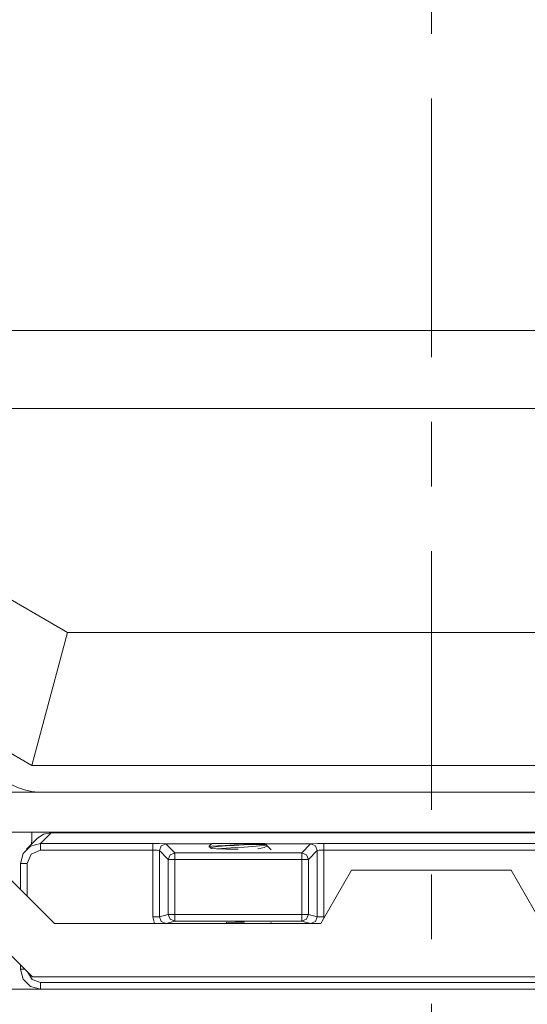
# Model space of a CAD drawing. Units: inches. Extents: x 41 to 150, y 113 to 183.
# Drawn here: x 57 to 60, y 152 to 159 of the extents above; entities that cross this region are included whole.
import ezdxf

# ---------------------------------------------------------------- set-up
doc = ezdxf.new("R2010")
doc.units = ezdxf.units.IN
doc.linetypes.add('AI-LINETYPE-2', pattern=[3.499997, 2, -0.499999, 0.499999, -0.499999])
doc.layers.add('EN__BASE_', color=7, linetype='Continuous', lineweight=0)

# ---------------------------------------------------------------- blocks, each defined once
blk = doc.blocks.new('BLOCK_15')
at = {"layer": 'EN__BASE_', "color": 7}
for p, q in [((52.295, 156.0506), (56.6684, 153.5257)), ((55.8285, 155.1988), (56.9442, 154.5546)), ((56.6684, 153.5257), (56.9442, 154.5546)), ((56.9442, 154.5546), (62.5669, 154.5546)), ((56.6684, 153.5257), (62.8427, 153.5257)), ((56.8422, 152.3044), (55.6652, 153.4816)), ((56.7347, 153.3188), (62.7764, 153.3188)), ((55.3181, 153.2463), (56.6716, 151.8925)), ((62.9958, 153.011), (56.5151, 153.011)), ((56.7082, 152.9603), (56.6257, 152.8782)), ((56.8179, 153.006), (56.7349, 152.923)), ((62.6933, 153.006), (56.8179, 153.006)), ((56.7349, 152.923), (57.6017, 152.923)), ((58.0571, 152.9212), (57.6895, 152.9212)), ((57.6895, 152.9212), (57.7043, 152.9195)), ((57.7043, 152.9195), (57.7727, 152.8513)), ((58.0578, 152.9218), (58.0364, 152.9006)), ((58.0378, 152.8971), (58.0518, 152.8887)), ((58.0518, 152.8892), (58.0518, 152.8839)), ((58.475, 152.9161), (58.4691, 152.9218)), ((58.8371, 152.9212), (58.4695, 152.9212)), ((58.475, 152.9161), (58.4824, 152.9085)), ((58.475, 152.913), (58.475, 152.9161)), ((58.5162, 152.8744), (58.4824, 152.9085)), ((58.754, 152.8513), (58.8222, 152.9195)), ((58.8222, 152.9195), (58.8371, 152.9212)), ((58.9254, 152.923), (60.5856, 152.923)), ((57.6017, 152.8715), (56.7349, 152.8715)), ((57.6017, 152.3561), (57.6017, 152.8715)), ((57.7215, 152.7998), (57.6532, 152.8682)), ((57.6532, 152.8682), (57.6532, 152.3561)), ((57.7215, 152.3728), (57.7215, 152.7998)), ((57.7727, 152.8513), (58.754, 152.8513)), ((58.754, 152.7998), (57.7727, 152.7998)), ((57.7727, 152.7998), (57.7727, 152.3728)), ((58.754, 152.3728), (58.754, 152.7998)), ((58.8736, 152.8682), (58.8052, 152.7998)), ((58.8052, 152.7998), (58.8052, 152.3728)), ((58.8736, 152.3561), (58.8736, 152.8682)), ((60.5856, 152.8715), (58.9254, 152.8715)), ((58.9254, 152.8715), (58.9254, 152.3561)), ((56.5804, 152.7685), (56.5804, 152.5662)), ((56.6319, 152.7685), (56.6319, 152.5147)), ((59.138, 152.7159), (58.9003, 152.3044)), ((59.138, 152.7159), (60.3729, 152.7159)), ((60.3729, 152.7159), (60.6104, 152.3044)), ((57.6154, 152.3044), (57.6017, 152.3561)), ((57.6532, 152.3561), (57.7215, 152.3728)), ((57.7727, 152.3728), (58.754, 152.3728)), ((58.8052, 152.3728), (58.8736, 152.3561)), ((58.9254, 152.3561), (58.9246, 152.3464)), ((58.9003, 152.3044), (56.8422, 152.3044)), ((57.7727, 152.3216), (57.7045, 152.3044)), ((58.754, 152.3216), (57.7727, 152.3216)), ((58.1679, 152.3044), (58.172, 152.3101)), ((58.172, 152.3101), (58.172, 152.3144)), ((58.2418, 152.3144), (58.172, 152.3101)), ((58.311, 152.3147), (58.2409, 152.3147)), ((58.5206, 152.3044), (58.5206, 152.3103)), ((58.8221, 152.3044), (58.754, 152.3216)), ((56.5804, 151.9842), (56.5804, 151.9506)), ((62.8391, 151.8925), (56.6716, 151.8925)), ((56.7343, 151.8476), (62.7767, 151.8476)), ((56.7343, 151.7961), (62.7767, 151.7961))]:
    blk.add_line(p, q, dxfattribs=at)
for points in [[(56.7347, 153.3188), (56.7187, 153.3192), (56.6636, 153.3245), (56.6095, 153.3365), (56.5573, 153.355), (56.5077, 153.3796)], [(56.6651, 152.9171), (56.6661, 152.9521), (56.6673, 153.011)], [(56.8179, 153.006), (56.7586, 152.9941), (56.7082, 152.9603)], [(56.8179, 153.011), (56.8179, 153.0075), (56.8179, 153.006)], [(56.5804, 152.7685), (56.6009, 152.846), (56.6575, 152.9023), (56.7349, 152.923)], [(56.7349, 152.8715), (56.7349, 152.9073), (56.7349, 152.923)], [(57.6017, 152.923), (57.6523, 152.9224), (57.6895, 152.9212)], [(57.6017, 152.8715), (57.6017, 152.9073), (57.6017, 152.923)], [(57.6532, 152.8682), (57.6681, 152.9049), (57.7043, 152.9195)], [(58.3558, 152.9161), (58.3029, 152.9138), (58.3029, 152.9138), (58.2312, 152.9113), (58.1623, 152.9082), (58.1021, 152.9056), (58.0586, 152.9028), (58.0376, 152.8994)], [(58.2633, 152.8782), (58.1706, 152.8785), (58.0957, 152.8808), (58.0533, 152.8837), (58.0518, 152.887)], [(58.054, 152.8892), (58.0524, 152.8904), (58.0524, 152.8904), (58.0692, 152.8949), (58.1076, 152.8994), (58.1639, 152.9038), (58.2312, 152.9082), (58.3024, 152.9123), (58.3558, 152.9161)], [(58.0578, 152.9218), (58.0852, 152.9218), (58.1604, 152.9218), (58.2633, 152.9218), (58.3663, 152.9218), (58.4416, 152.9218), (58.4691, 152.9218)], [(58.475, 152.913), (58.4628, 152.9082), (58.4628, 152.9082), (58.4283, 152.904), (58.3752, 152.8994), (58.3094, 152.8952), (58.2381, 152.8909), (58.1701, 152.8863), (58.1014, 152.8808)], [(58.3558, 152.9161), (58.4426, 152.9161), (58.475, 152.9161)], [(58.4145, 152.8804), (58.4176, 152.8808), (58.4176, 152.8808), (58.4643, 152.8911), (58.4843, 152.9023), (58.4824, 152.9085)], [(58.475, 152.913), (58.4791, 152.9106), (58.4791, 152.9106), (58.4824, 152.9085)], [(58.8736, 152.8682), (58.8586, 152.9049), (58.8222, 152.9195)], [(58.8371, 152.9212), (58.8746, 152.9224), (58.9254, 152.923)], [(58.9254, 152.8715), (58.9254, 152.9073), (58.9254, 152.923)], [(56.7349, 152.8715), (56.662, 152.8413), (56.6319, 152.7685)], [(57.6532, 152.8682), (57.6373, 152.8706), (57.6017, 152.8715)], [(57.7215, 152.7998), (57.7365, 152.836), (57.7727, 152.8513)], [(57.7727, 152.7998), (57.737, 152.7998), (57.7215, 152.7998)], [(57.7727, 152.7998), (57.7727, 152.8353), (57.7727, 152.8513)], [(58.8052, 152.7998), (58.7902, 152.836), (58.754, 152.8513)], [(58.754, 152.7998), (58.754, 152.8353), (58.754, 152.8513)], [(58.8052, 152.7998), (58.7897, 152.7998), (58.754, 152.7998)], [(58.9254, 152.8715), (58.8894, 152.8706), (58.8736, 152.8682)], [(56.6319, 152.7685), (56.5955, 152.7685), (56.5804, 152.7685)], [(57.6532, 152.3561), (57.6373, 152.3561), (57.6017, 152.3561)], [(57.6532, 152.3561), (57.6681, 152.3194), (57.7045, 152.3044)], [(57.7727, 152.3216), (57.7365, 152.3364), (57.7215, 152.3728)], [(57.7727, 152.3728), (57.737, 152.3728), (57.7215, 152.3728)], [(57.7727, 152.3728), (57.7727, 152.3366), (57.7727, 152.3216)], [(58.8052, 152.3728), (58.7902, 152.3364), (58.754, 152.3216)], [(58.754, 152.3728), (58.754, 152.3366), (58.754, 152.3216)], [(58.754, 152.3728), (58.7897, 152.3728), (58.8052, 152.3728)], [(58.8221, 152.3044), (58.8586, 152.3194), (58.8736, 152.3561)], [(58.8736, 152.3561), (58.8894, 152.3561), (58.9254, 152.3561)], [(58.4939, 152.3044), (58.5056, 152.3056), (58.5056, 152.3056), (58.5203, 152.3103)], [(56.7343, 151.7962), (56.6575, 151.8171), (56.6009, 151.8736), (56.5804, 151.9506)], [(56.6138, 151.9506), (56.5895, 151.9506), (56.5804, 151.9506)], [(56.6336, 151.9308), (56.6691, 151.871), (56.7343, 151.8476)], [(56.7343, 151.7961), (56.7343, 151.8107), (56.7343, 151.8476)]]:
    blk.add_lwpolyline(points, dxfattribs=at)
blk = doc.blocks.new('BLOCK_16')
at = {"layer": 'EN__BASE_', "color": 7}
for p, q in [((52.295, 156.0506), (56.6684, 153.5257)), ((55.8285, 155.1988), (56.9442, 154.5546)), ((56.6684, 153.5257), (56.9442, 154.5546)), ((56.9442, 154.5546), (62.5669, 154.5546)), ((56.6684, 153.5257), (62.8427, 153.5257)), ((56.8422, 152.3044), (55.6652, 153.4816)), ((56.7347, 153.3188), (62.7764, 153.3188)), ((55.3181, 153.2463), (56.6716, 151.8925)), ((62.9958, 153.011), (56.5151, 153.011)), ((56.7082, 152.9603), (56.6257, 152.8782)), ((56.8179, 153.006), (56.7349, 152.923)), ((62.6933, 153.006), (56.8179, 153.006)), ((56.7349, 152.923), (57.6017, 152.923)), ((58.0571, 152.9212), (57.6895, 152.9212)), ((57.6895, 152.9212), (57.7043, 152.9195)), ((57.7043, 152.9195), (57.7727, 152.8513)), ((58.0578, 152.9218), (58.0364, 152.9006)), ((58.0378, 152.8971), (58.0518, 152.8887)), ((58.0518, 152.8892), (58.0518, 152.8839)), ((58.475, 152.9161), (58.4691, 152.9218)), ((58.8371, 152.9212), (58.4695, 152.9212)), ((58.475, 152.9161), (58.4824, 152.9085)), ((58.475, 152.913), (58.475, 152.9161)), ((58.5162, 152.8744), (58.4824, 152.9085)), ((58.754, 152.8513), (58.8222, 152.9195)), ((58.8222, 152.9195), (58.8371, 152.9212)), ((58.9254, 152.923), (60.5856, 152.923)), ((57.6017, 152.8715), (56.7349, 152.8715)), ((57.6017, 152.3561), (57.6017, 152.8715)), ((57.7215, 152.7998), (57.6532, 152.8682)), ((57.6532, 152.8682), (57.6532, 152.3561)), ((57.7215, 152.3728), (57.7215, 152.7998)), ((57.7727, 152.8513), (58.754, 152.8513)), ((58.754, 152.7998), (57.7727, 152.7998)), ((57.7727, 152.7998), (57.7727, 152.3728)), ((58.754, 152.3728), (58.754, 152.7998)), ((58.8736, 152.8682), (58.8052, 152.7998)), ((58.8052, 152.7998), (58.8052, 152.3728)), ((58.8736, 152.3561), (58.8736, 152.8682)), ((60.5856, 152.8715), (58.9254, 152.8715)), ((58.9254, 152.8715), (58.9254, 152.3561)), ((56.5804, 152.7685), (56.5804, 152.5662)), ((56.6319, 152.7685), (56.6319, 152.5147)), ((59.138, 152.7159), (58.9003, 152.3044)), ((59.138, 152.7159), (60.3729, 152.7159)), ((60.3729, 152.7159), (60.6104, 152.3044)), ((57.6154, 152.3044), (57.6017, 152.3561)), ((57.6532, 152.3561), (57.7215, 152.3728)), ((57.7727, 152.3728), (58.754, 152.3728)), ((58.8052, 152.3728), (58.8736, 152.3561)), ((58.9254, 152.3561), (58.9246, 152.3464)), ((58.9003, 152.3044), (56.8422, 152.3044)), ((57.7727, 152.3216), (57.7045, 152.3044)), ((58.754, 152.3216), (57.7727, 152.3216)), ((58.1679, 152.3044), (58.172, 152.3101)), ((58.172, 152.3101), (58.172, 152.3144)), ((58.2418, 152.3144), (58.172, 152.3101)), ((58.311, 152.3147), (58.2409, 152.3147)), ((58.5206, 152.3044), (58.5206, 152.3103)), ((58.8221, 152.3044), (58.754, 152.3216)), ((56.5804, 151.9842), (56.5804, 151.9506)), ((62.8391, 151.8925), (56.6716, 151.8925)), ((56.7343, 151.8476), (62.7767, 151.8476)), ((56.7343, 151.7961), (62.7767, 151.7961))]:
    blk.add_line(p, q, dxfattribs=at)
for points in [[(56.7347, 153.3188), (56.7187, 153.3192), (56.6636, 153.3245), (56.6095, 153.3365), (56.5573, 153.355), (56.5077, 153.3796)], [(56.6651, 152.9171), (56.6661, 152.9521), (56.6673, 153.011)], [(56.8179, 153.006), (56.7586, 152.9941), (56.7082, 152.9603)], [(56.8179, 153.011), (56.8179, 153.0075), (56.8179, 153.006)], [(56.5804, 152.7685), (56.6009, 152.846), (56.6575, 152.9023), (56.7349, 152.923)], [(56.7349, 152.8715), (56.7349, 152.9073), (56.7349, 152.923)], [(57.6017, 152.923), (57.6523, 152.9224), (57.6895, 152.9212)], [(57.6017, 152.8715), (57.6017, 152.9073), (57.6017, 152.923)], [(57.6532, 152.8682), (57.6681, 152.9049), (57.7043, 152.9195)], [(58.3558, 152.9161), (58.3029, 152.9138), (58.3029, 152.9138), (58.2312, 152.9113), (58.1623, 152.9082), (58.1021, 152.9056), (58.0586, 152.9028), (58.0376, 152.8994)], [(58.2633, 152.8782), (58.1706, 152.8785), (58.0957, 152.8808), (58.0533, 152.8837), (58.0518, 152.887)], [(58.054, 152.8892), (58.0524, 152.8904), (58.0524, 152.8904), (58.0692, 152.8949), (58.1076, 152.8994), (58.1639, 152.9038), (58.2312, 152.9082), (58.3024, 152.9123), (58.3558, 152.9161)], [(58.0578, 152.9218), (58.0852, 152.9218), (58.1604, 152.9218), (58.2633, 152.9218), (58.3663, 152.9218), (58.4416, 152.9218), (58.4691, 152.9218)], [(58.475, 152.913), (58.4628, 152.9082), (58.4628, 152.9082), (58.4283, 152.904), (58.3752, 152.8994), (58.3094, 152.8952), (58.2381, 152.8909), (58.1701, 152.8863), (58.1014, 152.8808)], [(58.3558, 152.9161), (58.4426, 152.9161), (58.475, 152.9161)], [(58.4145, 152.8804), (58.4176, 152.8808), (58.4176, 152.8808), (58.4643, 152.8911), (58.4843, 152.9023), (58.4824, 152.9085)], [(58.475, 152.913), (58.4791, 152.9106), (58.4791, 152.9106), (58.4824, 152.9085)], [(58.8736, 152.8682), (58.8586, 152.9049), (58.8222, 152.9195)], [(58.8371, 152.9212), (58.8746, 152.9224), (58.9254, 152.923)], [(58.9254, 152.8715), (58.9254, 152.9073), (58.9254, 152.923)], [(56.7349, 152.8715), (56.662, 152.8413), (56.6319, 152.7685)], [(57.6532, 152.8682), (57.6373, 152.8706), (57.6017, 152.8715)], [(57.7215, 152.7998), (57.7365, 152.836), (57.7727, 152.8513)], [(57.7727, 152.7998), (57.737, 152.7998), (57.7215, 152.7998)], [(57.7727, 152.7998), (57.7727, 152.8353), (57.7727, 152.8513)], [(58.8052, 152.7998), (58.7902, 152.836), (58.754, 152.8513)], [(58.754, 152.7998), (58.754, 152.8353), (58.754, 152.8513)], [(58.8052, 152.7998), (58.7897, 152.7998), (58.754, 152.7998)], [(58.9254, 152.8715), (58.8894, 152.8706), (58.8736, 152.8682)], [(56.6319, 152.7685), (56.5955, 152.7685), (56.5804, 152.7685)], [(57.6532, 152.3561), (57.6373, 152.3561), (57.6017, 152.3561)], [(57.6532, 152.3561), (57.6681, 152.3194), (57.7045, 152.3044)], [(57.7727, 152.3216), (57.7365, 152.3364), (57.7215, 152.3728)], [(57.7727, 152.3728), (57.737, 152.3728), (57.7215, 152.3728)], [(57.7727, 152.3728), (57.7727, 152.3366), (57.7727, 152.3216)], [(58.8052, 152.3728), (58.7902, 152.3364), (58.754, 152.3216)], [(58.754, 152.3728), (58.754, 152.3366), (58.754, 152.3216)], [(58.754, 152.3728), (58.7897, 152.3728), (58.8052, 152.3728)], [(58.8221, 152.3044), (58.8586, 152.3194), (58.8736, 152.3561)], [(58.8736, 152.3561), (58.8894, 152.3561), (58.9254, 152.3561)], [(58.4939, 152.3044), (58.5056, 152.3056), (58.5056, 152.3056), (58.5203, 152.3103)], [(56.7343, 151.7962), (56.6575, 151.8171), (56.6009, 151.8736), (56.5804, 151.9506)], [(56.6138, 151.9506), (56.5895, 151.9506), (56.5804, 151.9506)], [(56.6336, 151.9308), (56.6691, 151.871), (56.7343, 151.8476)], [(56.7343, 151.7961), (56.7343, 151.8107), (56.7343, 151.8476)]]:
    blk.add_lwpolyline(points, dxfattribs=at)
blk = doc.blocks.new('BLOCK_14')
at = {"layer": 'EN__BASE_'}
for name in ['BLOCK_15', 'BLOCK_16']:
    blk.add_blockref(name, (0, 0), dxfattribs=at)
blk = doc.blocks.new('BLOCK_17')
at = {"layer": 'EN__BASE_', "color": 7, "linetype": 'AI-LINETYPE-2'}
blk.add_line((59.7555, 149.6829), (59.7555, 170.7601), dxfattribs=at)
at = {"layer": 'EN__BASE_', "color": 7}
for p, q in [((56.7347, 153.3188), (47.7411, 153.3188)), ((56.7343, 151.7961), (43.7305, 151.7961))]:
    blk.add_line(p, q, dxfattribs=at)
blk = doc.blocks.new('BLOCK_69')
at = {"layer": 'EN__BASE_', "color": 7}
for p, q in [((55.3231, 156.8891), (64.168, 156.8891)), ((54.6196, 156.2861), (64.8717, 156.2861))]:
    blk.add_line(p, q, dxfattribs=at)

msp = doc.modelspace()

# ---------------------------------------------------------------- block references
at = {"layer": 'EN__BASE_'}
for name in ['BLOCK_17', 'BLOCK_14', 'BLOCK_69']:
    msp.add_blockref(name, (0, 0), dxfattribs=at)

doc.saveas('drawing.dxf')
